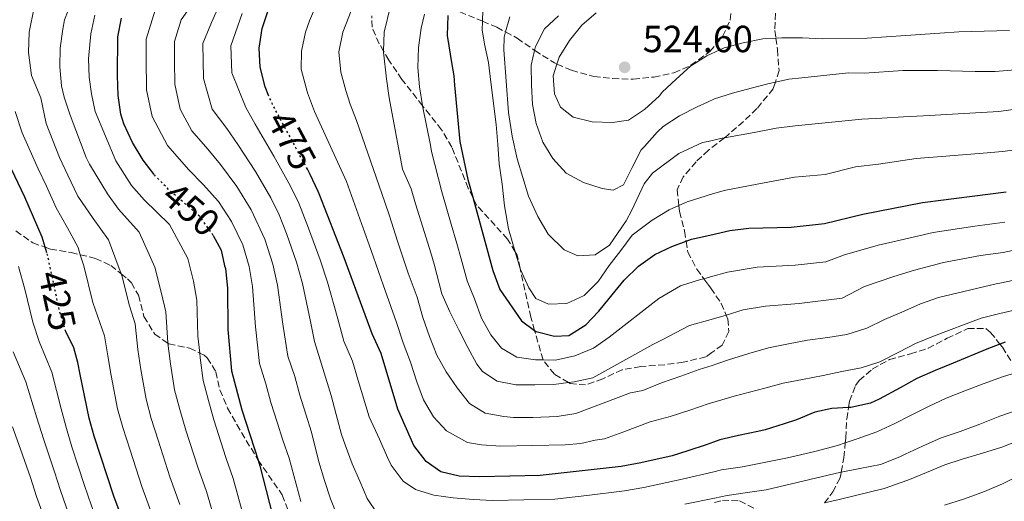
# Model space of a CAD drawing. Units: metres. Extents: x 626883 to 630311, y 4785139 to 4787517.
# Drawn here: x 629747 to 630007, y 4786250 to 4786377 of the extents above; entities that cross this region are included whole.
import ezdxf
from ezdxf.enums import TextEntityAlignment as Align

# ---------------------------------------------------------------- set-up
doc = ezdxf.new("R2010")
doc.units = ezdxf.units.M
doc.header["$MEASUREMENT"] = 0
doc.linetypes.add('DGN Style 3', pattern=[2.435891, 1.739922, -0.695969])
doc.linetypes.add('DGN Style 5', pattern=[1.217945, 0.521977, -0.695969])
for name, color, linetype, lineweight in [('Cota de curva de nivel directora', 7, 'Continuous', 0), ('Cota de punto acotado terreno', 7, 'Continuous', 0), ('Curva de nivel directora', 30, 'Continuous', 30), ('Curva de nivel directora no vista', 30, 'DGN Style 5', 30), ('Curva de nivel intermedia', 30, 'Continuous', 0), ('Punto acotado terreno (símbolo)', 7, 'Continuous', 0), ('Zona arbolada', 92, 'DGN Style 3', 0)]:
    doc.layers.add(name, color=color, linetype=linetype, lineweight=lineweight)
doc.styles.add('Style-Arial', font='arial.ttf')

# ---------------------------------------------------------------- blocks, each defined once
blk = doc.blocks.new('5PATER')
at = {"layer": 'Punto acotado terreno (símbolo)', "linetype": 'Continuous', "lineweight": 0}
h = blk.add_hatch(color=51, dxfattribs=at)
edge = h.paths.add_edge_path()
edge.add_ellipse((0, 0), major_axis=(-0.11, -0.111), ratio=0.999422, start_angle=0, end_angle=360)

msp = doc.modelspace()

# ---------------------------------------------------------------- linework, layer by layer
at = {"layer": 'Curva de nivel directora', "color": 30, "linetype": 'Continuous', "lineweight": 30, "flags": 128}
for points, elevation in [([(629812.52, 4786357.03), (629811.5, 4786359.45), (629810.17, 4786364.69), (629809.97, 4786369.69), (629810.72, 4786374.92), (629812.32, 4786379.66)], 475), ([(629782.18, 4786336.24), (629779.22, 4786340), (629776.42, 4786344.74), (629774.12, 4786349.68), (629773.33, 4786352.21), (629772.68, 4786357.17), (629772.43, 4786362.43), (629772.55, 4786372.71), (629773.53, 4786377.66)], 450), ([(629859.81, 4786378.37), (629859.7, 4786373.01), (629860.94, 4786365.36), (629861.42, 4786362.39), (629861.64, 4786359.92), (629862.99, 4786345.01), (629865.14, 4786334.91), (629866.43, 4786330.24), (629871.76, 4786310.84), (629873.64, 4786305.8), (629879.33, 4786297.51), (629882.8, 4786294.96), (629883.22, 4786294.65), (629888.07, 4786293.45), (629891.82, 4786293.6), (629896.35, 4786296.43), (629899.78, 4786300.05), (629906.46, 4786308.24), (629910.3, 4786311.95), (629914.62, 4786315.03), (629919.11, 4786317.23), (629922.87, 4786318.59), (629924.29, 4786319.1), (629929.15, 4786320.23), (629934.48, 4786321.46), (629939.44, 4786322.02), (629950.7, 4786322.28), (629959.5, 4786323.28), (629969.61, 4786325.76), (629985.45, 4786328.82), (630007.57, 4786331.7)], 500), ([(629753.79, 4786315.51), (629753.32, 4786317.01), (629752.51, 4786319.64), (629747.95, 4786330.26), (629740.92, 4786344.86)], 425), ([(630007.24, 4786291.88), (630005.88, 4786291.35), (630002.41, 4786290), (629993.55, 4786286.33), (629988.79, 4786284.33), (629983.9, 4786282.27), (629979.52, 4786279.74), (629973.99, 4786276.81), (629971.64, 4786275.72), (629966.49, 4786274.57), (629965.83, 4786274.54), (629961.45, 4786274.33), (629956.91, 4786273.31), (629952.08, 4786271.31), (629948.82, 4786270.2), (629943.75, 4786268.63), (629941.81, 4786268.22), (629936.72, 4786267.19), (629931.76, 4786265.98), (629930.09, 4786265.37), (629928.2, 4786264.68), (629923.37, 4786263.1), (629919.2, 4786261.76), (629910.94, 4786259.9), (629905.73, 4786258.92), (629884.24, 4786256.6), (629868.18, 4786256.23), (629862.88, 4786256.41), (629858.02, 4786257.57), (629854.15, 4786260.29), (629850.88, 4786264.54), (629846.64, 4786274.11), (629842.24, 4786288.84), (629839.79, 4786294.04), (629832.39, 4786314.2), (629825.77, 4786331.14), (629825.53, 4786331.75), (629823.44, 4786336.29), (629822.72, 4786337.63)], 475), ([(629797.74, 4786320.13), (629799.86, 4786316.21), (629800.81, 4786312.11), (629800.99, 4786311.34), (629801.54, 4786306.18), (629801.67, 4786295.18), (629802.62, 4786284.24), (629805.36, 4786273.96), (629809.63, 4786260.65), (629810.11, 4786259.15), (629816.94, 4786232.63)], 450), ([(629781.92, 4786223.26), (629771.49, 4786251.05), (629766.31, 4786266.93), (629764.97, 4786271.74), (629762.61, 4786283.26), (629761.95, 4786286.46), (629760.89, 4786290.39), (629758.79, 4786294.65)], 425)]:
    msp.add_lwpolyline(points, dxfattribs=dict(at, elevation=elevation))
at = {"layer": 'Curva de nivel directora no vista', "color": 30, "linetype": 'DGN Style 5', "lineweight": 30, "flags": 128}
for points, elevation in [([(629822.72, 4786337.63), (629817, 4786348.24), (629813.44, 4786354.84), (629812.52, 4786357.03)], 475), ([(629797.74, 4786320.13), (629797.47, 4786320.64), (629794.3, 4786325.05), (629790.51, 4786328.34), (629786.27, 4786332.01), (629782.63, 4786335.67), (629782.18, 4786336.24)], 450), ([(629758.79, 4786294.65), (629758.68, 4786294.88), (629757.12, 4786300.15), (629756.77, 4786301.8), (629753.99, 4786314.87), (629753.79, 4786315.51)], 425)]:
    msp.add_lwpolyline(points, dxfattribs=dict(at, elevation=elevation))
at = {"layer": 'Curva de nivel intermedia', "color": 30, "linetype": 'Continuous', "lineweight": 0, "flags": 128}
for points, elevation in [([(629787.67, 4786360.18), (629787.56, 4786366.33), (629787.52, 4786371.5), (629789.31, 4786377.21), (629792.83, 4786382.26)], 460), ([(629800.19, 4786382.81), (629797.34, 4786376.47)], 465), ([(629750.45, 4786380.48), (629749.14, 4786373.97), (629748.91, 4786368.55), (629749.72, 4786362.44), (629752.16, 4786356.54), (629753.62, 4786349.78), (629757.12, 4786340.73), (629759.34, 4786336.05), (629762.01, 4786330.54), (629766.01, 4786324.59), (629770.11, 4786318.94), (629773.41, 4786309.99), (629773.59, 4786309.51), (629775.6, 4786301.46), (629777.15, 4786296.71), (629777.84, 4786289.95), (629778.65, 4786284.61), (629780.03, 4786276.74), (629781.41, 4786271.67), (629783.18, 4786265.92), (629786.33, 4786256.2), (629788.98, 4786248.85)], 435), ([(629799.48, 4786240.59), (629796.02, 4786252.28), (629793.75, 4786258.77), (629790.57, 4786268.6), (629788.96, 4786274.05), (629787.56, 4786279.24), (629786.49, 4786286.15), (629785.8, 4786291.55), (629785.78, 4786291.69), (629785.28, 4786299.87), (629784.07, 4786304.76), (629782.35, 4786311.74), (629778.18, 4786320.98), (629772.77, 4786327.06), (629769.79, 4786331.09), (629765.04, 4786338.95), (629764.19, 4786340.73), (629759.91, 4786351.95), (629758.34, 4786356.72), (629757.61, 4786359.69), (629757.25, 4786364.73), (629757.31, 4786369.66), (629757.99, 4786374.73), (629758.48, 4786377.18), (629760.37, 4786382.15)], 440), ([(629820.99, 4786249.63), (629817.86, 4786261.14), (629816.19, 4786265.95), (629814.69, 4786270.72), (629813.04, 4786275.9), (629811.7, 4786280.8), (629810.05, 4786286.2), (629808.95, 4786295.89), (629808.15, 4786306.57), (629807.27, 4786311.92), (629805.64, 4786317.67), (629802.66, 4786323.77), (629799.18, 4786329.06), (629795.11, 4786333.62), (629791.32, 4786337.5), (629785.67, 4786343.89), (629781.59, 4786351.63), (629780.17, 4786358.67), (629780.02, 4786366.88), (629780.03, 4786372.1), (629782.43, 4786379.72)], 455), ([(630013.06, 4786301.09), (630005.91, 4786299.47), (630000.96, 4786298.19), (629988.29, 4786293.45), (629983.58, 4786291.52), (629979.13, 4786289.22), (629974.14, 4786286.67), (629969.19, 4786285.04), (629964.1, 4786284.07), (629959.13, 4786283.04), (629953.68, 4786282), (629948.59, 4786280.97), (629943.69, 4786279.7), (629935.58, 4786277.57), (629929.91, 4786275.87), (629928.99, 4786275.59), (629923.86, 4786273.89), (629918.67, 4786272.19), (629913.4, 4786270.79), (629906.1, 4786268), (629901.27, 4786266.25), (629898.86, 4786265.87), (629894.99, 4786265), (629890.87, 4786264.7), (629873.78, 4786264.31), (629868.72, 4786264.68), (629865.05, 4786265.32), (629859.5, 4786268.42), (629856.07, 4786272.12), (629853.41, 4786276.62), (629851.66, 4786281.39), (629849.96, 4786286.58), (629848.07, 4786291.71), (629846.24, 4786297.09), (629842.76, 4786307.02), (629841.52, 4786310.59), (629839.47, 4786316.42), (629837.48, 4786322.07), (629833.03, 4786334.4), (629824.56, 4786352.95), (629822.68, 4786357.9), (629821.02, 4786364.13), (629821.15, 4786368.88), (629822.19, 4786373.89), (629823.22, 4786376.9), (629825.3, 4786381.7)], 480), ([(629835.11, 4786381.65), (629832.06, 4786373.91), (629830.97, 4786368.71), (629831.52, 4786363.37), (629832.85, 4786358.47), (629833.97, 4786354.84), (629835.71, 4786350.56), (629843.21, 4786328.89), (629844.4, 4786325.28), (629846.55, 4786318.64), (629848.42, 4786313.06), (629849.38, 4786310.15), (629851.69, 4786303.74), (629853.27, 4786298.36), (629855.03, 4786293.35), (629856.97, 4786288.41), (629859.39, 4786284.02), (629862.28, 4786279.76), (629865.61, 4786275.64), (629869.68, 4786273.06), (629874.69, 4786272.14), (629877.19, 4786271.95), (629882.37, 4786271.89), (629888.75, 4786272.16), (629893.72, 4786273), (629908.21, 4786278.41), (629911.44, 4786279.06), (629916.38, 4786281.06), (629921.45, 4786282.82), (629926.34, 4786284.58), (629929.74, 4786285.72), (629931.23, 4786286.22), (629934.13, 4786287.19), (629939.51, 4786288.84), (629944.71, 4786290.36)], 485), ([(629844.65, 4786380.82), (629843.04, 4786373.91), (629842.87, 4786368.9), (629842.86, 4786368.67), (629843.63, 4786361.57), (629844.36, 4786356.59), (629847.83, 4786337.68), (629850.15, 4786332.44), (629851.31, 4786328.49), (629853.63, 4786320.86), (629855.32, 4786315.54), (629856.25, 4786312.54), (629858.29, 4786304.66), (629860.35, 4786299.9), (629862.77, 4786295.09), (629865.13, 4786290.46), (629867.54, 4786286.07), (629869.05, 4786284.1), (629872.88, 4786281.57), (629877.83, 4786280.59), (629882.88, 4786280.58), (629887.93, 4786280.64), (629891.74, 4786281.16), (629893.27, 4786281.37), (629898.24, 4786282.4), (629914.04, 4786291.22), (629916.56, 4786292.48), (629923.75, 4786296.26)], 490), ([(630016.8, 4786343.69), (630006.59, 4786342.32), (630001.5, 4786341.88), (629991.59, 4786341.09), (629983.72, 4786340.48), (629973.78, 4786338.99), (629967.71, 4786338.26), (629959.62, 4786336.27), (629951.58, 4786335.53), (629941.7, 4786333.72), (629932.92, 4786332), (629928.97, 4786330.84), (629927.96, 4786330.55), (629923.13, 4786328.97), (629920.95, 4786328.02), (629918.43, 4786326.92), (629913.87, 4786324.19), (629908.6, 4786320.18), (629905.59, 4786316.15), (629902.52, 4786312.13), (629899.64, 4786307.92), (629895.95, 4786304.24), (629891.31, 4786302.13), (629886.51, 4786301.9), (629883.13, 4786303.46), (629881.24, 4786306.22), (629879.05, 4786311.1), (629878.97, 4786311.39), (629877.66, 4786315.8), (629875.87, 4786321.85), (629874.82, 4786327.92), (629874.26, 4786333.68), (629873.41, 4786339.08), (629873.04, 4786344.19), (629872.62, 4786349.47), (629871.26, 4786360.7), (629870.6, 4786365.86), (629869.57, 4786370.76), (629868.94, 4786374.52), (629869.02, 4786376.82), (629869.12, 4786379.76)], 505), ([(629766.48, 4786378.47), (629765.43, 4786373.46), (629764.8, 4786366.87), (629764.97, 4786362), (629765.62, 4786357.64), (629766.52, 4786352.97), (629771.99, 4786339.89), (629776.21, 4786333.38), (629779.52, 4786329.53), (629786.24, 4786323.01), (629791.1, 4786313.98), (629792.53, 4786308.05), (629793.41, 4786303.02), (629793.72, 4786293.43), (629794.2, 4786288.98), (629794.34, 4786287.68), (629795.09, 4786281.74), (629796.52, 4786276.42), (629797.97, 4786271.28), (629801.16, 4786261.34), (629803.07, 4786255.72), (629806.5, 4786243.25)], 445), ([(629805.46, 4786378.87), (629802.48, 4786370.29), (629802.67, 4786363.18), (629806.45, 4786353.96), (629808.85, 4786349.54), (629813.82, 4786341.08), (629818.25, 4786333.16), (629820.4, 4786328.64), (629822.97, 4786322.05), (629826.11, 4786313.63), (629828.01, 4786307.73), (629830.79, 4786298.02), (629832.36, 4786292.08), (629834.6, 4786286.83), (629836.09, 4786281.74), (629839.03, 4786272.07), (629841.73, 4786266.21), (629843.85, 4786261.33), (629844.87, 4786259.28), (629848.07, 4786255.1), (629851.29, 4786252.86), (629856.13, 4786251.33), (629861.26, 4786250.65), (629866.51, 4786250.17), (629871.75, 4786249.98), (629888.17, 4786250.3), (629896.65, 4786251.3), (629906.58, 4786252.48), (629911.73, 4786253.42), (629921.82, 4786255.58), (629930.23, 4786257.56), (629932.23, 4786258.03), (629937.79, 4786258.87), (629949.69, 4786261.23), (629956.96, 4786262.93), (629962.94, 4786264.53), (629964.98, 4786265.21), (629968.16, 4786266.27), (629973.3, 4786268.09), (629977.9, 4786270.21), (629982.43, 4786272.55), (629987.03, 4786274.81), (629991.71, 4786277.01), (629996.63, 4786278.97), (630001.46, 4786280.86), (630006.6, 4786282.68), (630011.38, 4786284.14)], 470), ([(629853.63, 4786378.7), (629852.81, 4786374.97), (629852.13, 4786369.84), (629851.95, 4786364.54), (629852.31, 4786359.5), (629853.16, 4786354.52), (629853.17, 4786354.46), (629855.29, 4786344.04), (629855.5, 4786342.36), (629858.23, 4786331.7), (629860.71, 4786323.08), (629862.21, 4786318.01), (629863.4, 4786313.96), (629864.94, 4786308.13), (629866.88, 4786303.37), (629868.76, 4786298.24), (629871.18, 4786293.79), (629874, 4786290.26), (629878.13, 4786287.93), (629883.07, 4786287.19), (629885.03, 4786287.16), (629888.37, 4786287.13), (629893.46, 4786288.28), (629898.4, 4786290.28), (629902.53, 4786293.18), (629915.62, 4786303.46), (629921.43, 4786306.75), (629926.72, 4786308.42)], 495), ([(630012.59, 4786353.87), (630005.62, 4786352.94), (629985.68, 4786351.75), (629980.39, 4786351.5), (629974.68, 4786351.13), (629969.33, 4786350.88), (629951.72, 4786349.14), (629946.68, 4786348.53), (629940.87, 4786347.36), (629933, 4786345.99), (629932.44, 4786345.89), (629928.73, 4786345.02), (629927.24, 4786344.68), (629920.91, 4786341.79), (629914.03, 4786336.64), (629911.78, 4786333.79), (629908.48, 4786326.84), (629907.02, 4786324), (629902.61, 4786317.51), (629898.83, 4786314.99), (629894.21, 4786314.7), (629890.64, 4786316.32), (629886.41, 4786320.48), (629883.68, 4786325.17), (629881.19, 4786330.47), (629878.16, 4786340.44), (629876.86, 4786346.43), (629875.93, 4786352.68), (629874.69, 4786369.27), (629874.74, 4786372.62), (629875.12, 4786373.99), (629876.26, 4786378.01)], 510), ([(630010.95, 4786364.06), (630004.64, 4786363.56), (629999.3, 4786363.53), (629989.38, 4786363.75), (629980.25, 4786363.8), (629970.06, 4786363.11), (629965.82, 4786363.2), (629953.5, 4786361.88), (629950.04, 4786361.5), (629946.48, 4786360.7), (629944.89, 4786360.35), (629940.05, 4786359.08), (629935.15, 4786357.75), (629930.38, 4786356.24), (629928.55, 4786355.41), (629925.8, 4786354.18), (629921.17, 4786351.76), (629916.85, 4786348.93), (629915.24, 4786347.49), (629911.86, 4786343.7), (629911.03, 4786342.77), (629908.65, 4786338.09), (629906.32, 4786333.47), (629903.61, 4786332.13), (629900.68, 4786332.55), (629895.77, 4786334.14), (629891.15, 4786336.59), (629887.59, 4786340.46), (629885, 4786344.84), (629883.24, 4786349.73), (629882.21, 4786354.76), (629881.97, 4786359.87), (629881.91, 4786365.22), (629882.79, 4786369.12), (629883.01, 4786370.12), (629885.4, 4786374.8), (629889.15, 4786378.29)], 515), ([(630008.46, 4786374.41), (629995.02, 4786373.98), (629989.97, 4786373.68), (629981.04, 4786373.05), (629975.82, 4786372.68), (629970.77, 4786372.38), (629958.91, 4786372.17), (629953.67, 4786372.47), (629948.19, 4786372.47), (629946.61, 4786372.38), (629943.15, 4786372.17), (629937.94, 4786371.14), (629932.98, 4786369.81), (629928.34, 4786367.65), (629924.08, 4786364.91), (629920.27, 4786361.48), (629916.57, 4786358.05), (629915.86, 4786357.12), (629911.87, 4786353.43), (629907.67, 4786350.66), (629903.43, 4786350.01), (629898.01, 4786350.19), (629892.99, 4786351.42), (629889.64, 4786354.08), (629888.04, 4786357.57), (629887.75, 4786362.37), (629888.71, 4786365.49), (629889.27, 4786367.34), (629892.03, 4786371.72), (629895.29, 4786375.75), (629899.11, 4786379.07)], 520), ([(629797.34, 4786376.47), (629795, 4786370.89), (629795.17, 4786361.68), (629797.47, 4786353.56), (629801.41, 4786348.47), (629804.27, 4786344.23), (629808.94, 4786337.07), (629813.05, 4786330.03), (629815.26, 4786325.54), (629817.19, 4786320.59), (629819.83, 4786313.06), (629821.39, 4786307.35), (629823.51, 4786297.31), (629824.55, 4786292.01), (629829, 4786277.75), (629830.33, 4786272.67), (629831.73, 4786267.41), (629832.71, 4786264.69), (629834.53, 4786259.68), (629836.58, 4786255.1), (629838.52, 4786250.46), (629841.23, 4786246.38)], 465), ([(629830.7, 4786245.72), (629828.77, 4786250.36), (629827.25, 4786255.26), (629825.68, 4786260.15), (629823.8, 4786267.99), (629822.32, 4786272.76), (629820.73, 4786277.85), (629819.34, 4786282.81), (629817.49, 4786288.16), (629816.23, 4786296.6), (629814.77, 4786306.96), (629813.55, 4786312.49), (629811.41, 4786319.13), (629807.86, 4786326.9), (629804.06, 4786333.06), (629799.69, 4786338.93), (629796.36, 4786342.98), (629792.13, 4786347.78), (629789.07, 4786353.58), (629787.67, 4786360.18)], 460), ([(629745.39, 4786352.92), (629747.27, 4786347.32), (629751.45, 4786337.74), (629753.65, 4786333.15), (629756.27, 4786327.38), (629759.26, 4786322.11), (629762.05, 4786316.91), (629762.63, 4786315), (629763.53, 4786312.07), (629765.9, 4786302.39), (629769.02, 4786293.55), (629769.89, 4786288.2), (629770.8, 4786283.07), (629772.5, 4786274.24), (629773.86, 4786269.3), (629775.78, 4786263.24), (629778.91, 4786253.62), (629781.94, 4786245.41), (629783.78, 4786239.99), (629787.09, 4786230.56), (629788.99, 4786224.88)], 430), ([(629926.72, 4786308.42), (629927.59, 4786308.65), (629929.34, 4786309.14), (629933.81, 4786310.36), (629941.68, 4786311.72), (629951.72, 4786312.2), (629959.86, 4786313.13), (629964.8, 4786314.95), (629973.71, 4786317.5), (629979.46, 4786318.9), (629988.21, 4786320.87), (629999.22, 4786322.61), (630007.18, 4786323.65)], 495), ([(629923.75, 4786296.26), (629929.54, 4786297.84), (629933.49, 4786299.04), (629938.01, 4786300.4), (629943.91, 4786301.41), (629952.75, 4786302.13), (629964.19, 4786303.47), (629970.1, 4786306.61), (629977.81, 4786309.24), (629983.29, 4786310.88), (629990.97, 4786312.92), (630000.78, 4786314.81), (630006.75, 4786315.59), (630013.7, 4786317.12)], 490), ([(629789.07, 4786174.78), (629786.68, 4786179.29), (629784.72, 4786185.03), (629780.86, 4786200.61), (629779.55, 4786205.69), (629777.2, 4786214.37), (629775.3, 4786221.49), (629772, 4786231.15), (629768.94, 4786239.61), (629765.6, 4786248.53), (629763.65, 4786254.2), (629762.08, 4786259.06), (629760.41, 4786264.16), (629758.93, 4786269), (629757.53, 4786274.23), (629755.1, 4786283.91), (629751.77, 4786292.07), (629750.08, 4786297.18), (629747.97, 4786305.9), (629746.24, 4786311.85)], 420), ([(629944.71, 4786290.36), (629949.98, 4786291.46), (629954.95, 4786292.36), (629960.41, 4786293.1), (629965.38, 4786293.88), (629970.64, 4786295.58), (629975.33, 4786297.82), (629979.97, 4786299.82), (629984.91, 4786302), (629989.68, 4786303.69), (630004.87, 4786307.33), (630006.33, 4786307.53), (630013.38, 4786309.11)], 485), ([(629788.86, 4786162.5), (629784.67, 4786165.9), (629781.84, 4786169.79), (629779.76, 4786174.61), (629778.47, 4786177.47), (629776.99, 4786182.46), (629772.36, 4786205.02), (629770.41, 4786212.77), (629768.68, 4786219.73), (629765.6, 4786229.69), (629762.99, 4786237.24), (629759.7, 4786246), (629757.36, 4786252.6), (629755.77, 4786257.56), (629752.88, 4786266.26), (629751.1, 4786271.82), (629748.24, 4786281.36), (629744.86, 4786289.26)], 415), ([(629922.56, 4786248.96), (629930.35, 4786250.57), (629933.73, 4786251.27), (629939.14, 4786252.07), (629944.09, 4786252.79), (629963.85, 4786257.47), (629963.92, 4786257.48), (629968.85, 4786258.37), (629974.31, 4786259.51), (629979.37, 4786261.48), (629980.81, 4786262.18), (629985.41, 4786264.3), (629990.32, 4786266.49), (629995.39, 4786268.24), (630000.6, 4786270.13), (630005.89, 4786272.25), (630010.73, 4786273.92)], 465), ([(629765.17, 4786204.35), (629763.61, 4786211.16), (629762.07, 4786217.97), (629759.19, 4786228.22), (629757.04, 4786234.87), (629753.8, 4786243.48), (629751.06, 4786250.99), (629749.46, 4786256.07), (629746.84, 4786263.52), (629744.66, 4786269.41)], 410), ([(630011.75, 4786266.15), (630006.38, 4786264.1), (630001.31, 4786262.44), (629995.94, 4786260.92), (629991.33, 4786259.34), (629986.49, 4786257.37), (629981.5, 4786255.33), (629975.23, 4786253.11), (629963.34, 4786250.22), (629959.45, 4786249.31)], 460), ([(630011.3, 4786256.7), (630006.55, 4786254.35), (630001.79, 4786252.31), (629996.5, 4786250.42), (629991.2, 4786248.67)], 455)]:
    msp.add_lwpolyline(points, dxfattribs=dict(at, elevation=elevation))
at = {"layer": 'Zona arbolada', "color": 92, "linetype": 'DGN Style 3', "lineweight": 0}
for points in [[(629863.03, 4786379.32, 515.35), (629869.02, 4786376.82, 517.31), (629872.81, 4786375.24, 518.55), (629875.12, 4786373.99, 518.55), (629878.21, 4786372.32, 518.55), (629882.79, 4786369.12, 519.25), (629882.85, 4786369.08, 519.26), (629888.06, 4786365.77, 519.41), (629888.71, 4786365.49, 519.56), (629892.55, 4786363.83, 520.45), (629898.49, 4786362.23, 520.95), (629903.41, 4786361.64, 521.64), (629908.89, 4786361.46, 522.82), (629914.35, 4786362.05, 523.54), (629919.67, 4786363.17, 524.55), (629924.17, 4786365.16, 525.44), (629928.33, 4786368.2, 526.27), (629929.18, 4786368.82, 526.45), (629932.53, 4786372.75, 527.65), (629934.54, 4786377.12, 529), (629935.38, 4786388.52, 530.74)], [(629867.54, 4786328.05, 505.22), (629866.43, 4786330.24, 505.58), (629865.22, 4786332.59, 505.98), (629860.91, 4786343.51, 508.56), (629858.21, 4786348.1, 510.1), (629855.09, 4786352.01, 509.99), (629853.17, 4786354.46, 509.18), (629847.72, 4786361.42, 506.9), (629844.26, 4786366.51, 506.43), (629842.87, 4786368.9, 506.43), (629841.72, 4786370.87, 506.43), (629839.8, 4786375.24, 506.43), (629839.73, 4786378.28, 506.66)], [(629946.49, 4786378.98, 535.87), (629946.32, 4786374.35, 534), (629946.61, 4786372.38, 532.78), (629947.05, 4786369.34, 530.91), (629947.46, 4786363.75, 531.36), (629946.48, 4786360.7, 531.07), (629945.92, 4786358.97, 530.91), (629941.59, 4786353.68, 528.76), (629938.05, 4786350.27, 527.82), (629933.88, 4786346.67, 527.1), (629933, 4786345.99, 526.81), (629928.77, 4786342.69, 525.39), (629925.52, 4786339.63, 523.54), (629922.11, 4786335.6, 520.45), (629920.52, 4786332.21, 519.26), (629920.95, 4786328.02, 518.74), (629921.11, 4786326.45, 518.55), (629922.44, 4786321.3, 516.64), (629922.87, 4786318.59, 514.46), (629923.33, 4786315.69, 512.13), (629925.72, 4786311.18, 510.47), (629927.59, 4786308.65, 509.13), (629928.7, 4786307.15, 508.33), (629929.39, 4786306.15, 508.1), (629932.19, 4786302.13, 507.17), (629933.49, 4786299.04, 505.55), (629933.94, 4786297.99, 505), (629934.17, 4786294.64, 502.38), (629932.42, 4786291.1, 501.67), (629929.69, 4786289.12, 501.67), (629928.08, 4786287.96, 501.67), (629922.11, 4786286.56, 501.41), (629917.18, 4786285.88, 500.96), (629910.86, 4786285.39, 501.18), (629905.95, 4786284.56, 500.72), (629900.83, 4786282.16, 501.43), (629896.3, 4786280.53, 501.2), (629892.19, 4786280.89, 501.67), (629891.74, 4786281.16, 501.54), (629888.02, 4786283.38, 500.48), (629885.04, 4786287.12, 500.72), (629885.03, 4786287.16, 500.73), (629882.8, 4786294.96, 502.82), (629881.79, 4786298.47, 503.76), (629878.97, 4786311.39, 505.02), (629878.19, 4786314.93, 505.37), (629877.66, 4786315.8, 505.54), (629875.63, 4786319.16, 506.19), (629867.54, 4786328.05, 505.22)], [(629745.59, 4786321.29, 422.39), (629750.05, 4786318.16, 422.07), (629753.32, 4786317.01, 422.39), (629754.73, 4786316.52, 422.53), (629760.23, 4786315.58, 424.43), (629762.63, 4786315, 426.01), (629766.65, 4786314.04, 428.67), (629770.66, 4786312.17, 431.08), (629773.41, 4786309.99, 432.1), (629775.15, 4786308.62, 432.75), (629776.16, 4786307.57, 433.77), (629777.99, 4786304.27, 437.02), (629779.46, 4786298.63, 437.27), (629782.33, 4786293.99, 437.3), (629785.8, 4786291.55, 439.26), (629786.05, 4786291.38, 439.4), (629791.55, 4786290.29, 444.63), (629794.2, 4786288.98, 446.6), (629795.4, 4786288.4, 447.48), (629796.22, 4786287.74, 448.21), (629798.45, 4786284, 451.14), (629799.56, 4786279.21, 450.1), (629801.58, 4786274.38, 449.61), (629804.04, 4786270.03, 449.62), (629809.58, 4786260.73, 451.52), (629809.63, 4786260.65, 451.52), (629816.03, 4786251.43, 451.52), (629817.81, 4786246.77, 451.76)], [(629959.45, 4786249.31, 462.32), (629960.89, 4786251.14, 462.69), (629961.65, 4786252.22, 463.4), (629963.52, 4786255.76, 466.5), (629963.79, 4786256.72, 467.06), (629963.92, 4786257.48, 467.4), (629964.61, 4786261.26, 469.11), (629964.98, 4786265.21, 470.02), (629965.1, 4786266.45, 470.3), (629965.35, 4786271.48, 472.17), (629965.83, 4786274.54, 473.11), (629966.09, 4786276.21, 473.63), (629967.67, 4786280.35, 474.58), (629968.64, 4786281.7, 475.14), (629972.13, 4786284.72, 476.95), (629976.64, 4786287.25, 479.09), (629982.23, 4786288.75, 480.28), (629986.91, 4786290.23, 480.28), (629991.95, 4786292.89, 480.26), (629997.39, 4786295.45, 479.03), (630002.16, 4786295.45, 477.43), (630003.42, 4786294.45, 477.34), (630005.88, 4786291.35, 477.6), (630006.53, 4786290.53, 477.67), (630009.06, 4786286.48, 477.19)], [(629930.37, 4786249.37, 457.74), (629932.46, 4786250.02, 457.7), (629937.03, 4786249.82, 459.13), (629941.95, 4786247.35, 458.89)]]:
    msp.add_polyline3d(points, dxfattribs=at)

# ---------------------------------------------------------------- block references
at = {"layer": 'Punto acotado terreno (símbolo)', "color": 7, "linetype": 'Continuous', "lineweight": 0, "xscale": 10, "yscale": 10, "zscale": 10}
msp.add_blockref('5PATER', (629906.62, 4786364.63, 524.6), dxfattribs=at)

# ---------------------------------------------------------------- texts
at = {"layer": 'Cota de curva de nivel directora', "color": 7, "linetype": 'Continuous', "lineweight": 0, "style": 'Style-Arial'}
for s, rotation, p in [('475', 298, (629818.56, 4786345.31, 475)), ('450', 319, (629791.93, 4786327.11, 450)), ('425', 282, (629756.54, 4786302.86, 425))]:
    msp.add_text(s, height=7, rotation=rotation, dxfattribs=at).set_placement(p, align=Align.MIDDLE_CENTER)
at = {"layer": 'Cota de punto acotado terreno', "color": 7, "linetype": 'Continuous', "lineweight": 0, "style": 'Style-Arial'}
msp.add_text('524.60', height=7, dxfattribs=at).set_placement((629911.39, 4786368.63, 524.6))

doc.saveas('drawing.dxf')
